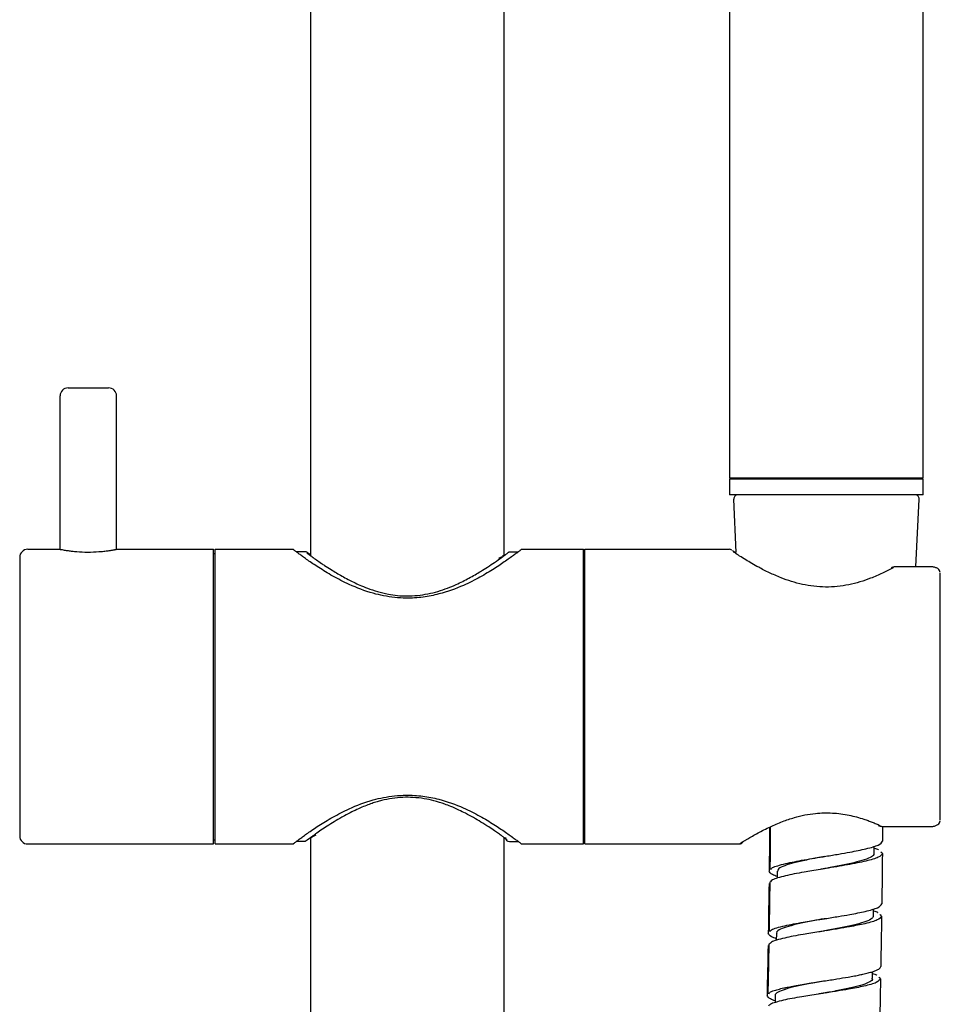
# Model space of a CAD drawing. Units: millimetres. Extents: x 1352 to 3331, y 1327 to 3912.
# Drawn here: x 2229 to 2343, y 2259 to 2381 of the extents above; entities that cross this region are included whole.
import ezdxf

# ---------------------------------------------------------------- set-up
doc = ezdxf.new("R2010")
doc.units = ezdxf.units.MM
doc.linetypes.add('SLD-Solid', pattern=[0])

msp = doc.modelspace()

# ---------------------------------------------------------------- linework, layer by layer
at = {"color": 7, "linetype": 'SLD-Solid', "lineweight": 25}
for p, q in [((2264.5, 2485.76), (2264.5, 2314.23)), ((2288.5, 2314.26), (2288.5, 2485.76)), ((2316.4, 2451.66), (2316.4, 2323.86)), ((2340.4, 2323.86), (2340.4, 2451.66)), ((2234.5, 2335.01), (2239.5, 2335.01)), ((2233.5, 2315.01), (2233.5, 2334.01)), ((2240.5, 2315.01), (2240.5, 2334.01)), ((2316.4, 2323.86), (2339.49, 2323.86)), ((2316.4, 2323.76), (2316.4, 2321.76)), ((2316.4, 2323.76), (2339.49, 2323.76)), ((2317.4, 2323.86), (2317.4, 2323.76)), ((2339.4, 2323.76), (2339.4, 2323.86)), ((2339.49, 2323.86), (2340.4, 2323.86)), ((2339.49, 2323.76), (2340.4, 2323.76)), ((2340.4, 2321.76), (2340.4, 2323.76)), ((2339.49, 2321.76), (2316.4, 2321.76)), ((2317.24, 2314.61), (2316.93, 2321.24)), ((2339.48, 2312.84), (2339.88, 2321.24)), ((2340.4, 2321.76), (2339.49, 2321.76)), ((2229.5, 2315.01), (2233.5, 2315.01)), ((2240.5, 2315.01), (2252.5, 2315.01)), ((2252.5, 2278.51), (2252.5, 2315.01)), ((2252.7, 2278.51), (2252.7, 2315.01)), ((2252.7, 2315.01), (2262.35, 2315.01)), ((2262.35, 2315.01), (2262.58, 2314.83)), ((2290.65, 2315.01), (2298.3, 2315.01)), ((2298.3, 2278.51), (2298.3, 2315.01)), ((2298.5, 2278.51), (2298.5, 2315.01)), ((2298.5, 2315.01), (2316.38, 2315.01)), ((2316.67, 2314.92), (2316.67, 2314.92)), ((2228.5, 2314.01), (2228.5, 2279.51)), ((2252.5, 2314.51), (2252.7, 2314.51)), ((2263.85, 2314.71), (2262.74, 2314.71)), ((2264.5, 2314.36), (2264.22, 2314.55)), ((2288.57, 2314.29), (2288.24, 2314.16)), ((2288.68, 2314.37), (2288.54, 2314.26)), ((2289.15, 2314.71), (2290.26, 2314.71)), ((2298.3, 2314.51), (2298.5, 2314.51)), ((2341.5, 2312.84), (2337, 2312.84)), ((2341.5, 2312.84), (2341.5, 2312.84)), ((2342.5, 2281.46), (2342.5, 2312.06)), ((2335.33, 2280.68), (2341.5, 2280.68)), ((2335.36, 2280.68), (2335.35, 2278.86)), ((2229.5, 2278.51), (2252.5, 2278.51)), ((2252.5, 2279.01), (2252.7, 2279.01)), ((2252.7, 2278.51), (2262.35, 2278.51)), ((2263.85, 2278.81), (2262.74, 2278.81)), ((2264.32, 2279.15), (2264.37, 2279.19)), ((2264.41, 2279.22), (2264.5, 2279.26)), ((2264.44, 2279.23), (2264.76, 2279.36)), ((2264.5, 2279.26), (2264.5, 1823.26)), ((2288.5, 1823.26), (2288.5, 2279.29)), ((2289.15, 2278.81), (2290.26, 2278.81)), ((2290.65, 2278.51), (2298.3, 2278.51)), ((2298.3, 2279.01), (2298.5, 2279.01)), ((2298.5, 2278.51), (2317.62, 2278.51)), ((2318.07, 2278.79), (2317.88, 2278.68)), ((2317.9, 2278.59), (2317.89, 2278.59)), ((2317.9, 2278.59), (2317.89, 2278.59)), ((2335.12, 2277.53), (2335.33, 2277.34)), ((2335.24, 2277.42), (2335.25, 2277.53)), ((2335.02, 2269.77), (2335.23, 2269.57)), ((2335.14, 2269.66), (2335.15, 2269.77)), ((2334.89, 2262.02), (2335.1, 2261.82)), ((2335.01, 2261.9), (2335.01, 2262.02))]:
    msp.add_line(p, q, dxfattribs=at)
for centre, radius, start, end in [((2234.5, 2334.01), 1, 90, 180), ((2239.5, 2334.01), 1, 0, 90), ((2317.43, 2321.26), 0.5, 90, 182.6838), ((2339.38, 2321.26), 0.5, 357.3162, 90), ((2229.5, 2314.01), 1, 90, 180), ((2316.38, 2314.51), 0.5, 55.0763, 90.0022), ((2263.85, 2314.21), 0.5, 41.7456, 90), ((2229.5, 2279.51), 1, 180, 270), ((2289.15, 2279.31), 0.5, 180, 270), ((2317.62, 2279.01), 0.5, 269.9978, 332.5523)]:
    msp.add_arc(centre, radius, start, end, dxfattribs=at)
for points, knots in [([(2233.5, 2315.01), (2233.5, 2315.01), (2233.5, 2315.01), (2233.52, 2315.01), (2233.54, 2315), (2233.58, 2315), (2233.63, 2314.99), (2233.69, 2314.98), (2233.8, 2314.96), (2234.03, 2314.91), (2234.45, 2314.85), (2234.99, 2314.78), (2235.78, 2314.7), (2236.93, 2314.65), (2238.1, 2314.7), (2238.92, 2314.77), (2239.39, 2314.83), (2239.71, 2314.87), (2239.92, 2314.91), (2240.09, 2314.94), (2240.24, 2314.96), (2240.36, 2314.98), (2240.44, 2315), (2240.49, 2315.01), (2240.5, 2315.01), (2240.5, 2315.01)], [0, 0, 0, 0, 0.016718, 0.033704, 0.05096, 0.068486, 0.086286, 0.104359, 0.122708, 0.175238, 0.245471, 0.307031, 0.368753, 0.4935, 0.619693, 0.683021, 0.746486, 0.783715, 0.809818, 0.843268, 0.873376, 0.906412, 0.938522, 0.969715, 1, 1, 1, 1]), ([(2290.65, 2315.01), (2290.65, 2315.01), (2290.65, 2315.01), (2290.64, 2315), (2290.62, 2314.99), (2290.6, 2314.97), (2290.56, 2314.94), (2290.52, 2314.91), (2290.48, 2314.87), (2290.37, 2314.79), (2290.16, 2314.63), (2289.76, 2314.34), (2289.27, 2313.98), (2288.49, 2313.42), (2287.29, 2312.61), (2285.53, 2311.55), (2283.29, 2310.41), (2280.87, 2309.53), (2278.43, 2309.04), (2276.58, 2308.93), (2274.94, 2309.03), (2273.58, 2309.23), (2271.63, 2309.7), (2269.46, 2310.53), (2267.23, 2311.69), (2265.5, 2312.75), (2264.35, 2313.53), (2263.64, 2314.04), (2263.2, 2314.37), (2262.83, 2314.64), (2262.61, 2314.81), (2262.48, 2314.91), (2262.4, 2314.97), (2262.36, 2315), (2262.35, 2315.01), (2262.35, 2315.01)], [0, 0, 0, 0, 0.006995, 0.013987, 0.020977, 0.027971, 0.034971, 0.041981, 0.049004, 0.056045, 0.083871, 0.111986, 0.139877, 0.168084, 0.224459, 0.280869, 0.338443, 0.412918, 0.457407, 0.503533, 0.53406, 0.56499, 0.594291, 0.667956, 0.725926, 0.783926, 0.83959, 0.865112, 0.890384, 0.917424, 0.944218, 0.958212, 0.972155, 0.986075, 1, 1, 1, 1]), ([(2316.75, 2314.86), (2316.76, 2314.86), (2316.79, 2314.84), (2316.98, 2314.72), (2317.15, 2314.61)], [0, 0, 0, 0, 0.097778, 1, 1, 1, 1]), ([(2264.07, 2314.55), (2264.09, 2314.53), (2264.13, 2314.51), (2264.19, 2314.46), (2264.27, 2314.4), (2264.43, 2314.29), (2264.73, 2314.07), (2265.24, 2313.71), (2265.77, 2313.34), (2266.37, 2312.94), (2266.97, 2312.55), (2267.93, 2311.96), (2269.08, 2311.31), (2270.4, 2310.66), (2272.03, 2309.99), (2273.96, 2309.41), (2276.12, 2309.19), (2277.77, 2309.28), (2279.49, 2309.54), (2281.11, 2310.03), (2282.78, 2310.74), (2283.91, 2311.3), (2284.89, 2311.86), (2285.67, 2312.32), (2286.5, 2312.85), (2287.37, 2313.43), (2288.07, 2313.92), (2288.57, 2314.28), (2288.83, 2314.47), (2288.97, 2314.58), (2289.05, 2314.64), (2289.11, 2314.68), (2289.15, 2314.71), (2289.15, 2314.71), (2289.15, 2314.71)], [0, 0, 0, 0, 0.007835, 0.015708, 0.023617, 0.031565, 0.063271, 0.097664, 0.130592, 0.148792, 0.18501, 0.211132, 0.263068, 0.309841, 0.338359, 0.409558, 0.467965, 0.501393, 0.534133, 0.601692, 0.633484, 0.685557, 0.712365, 0.738809, 0.775266, 0.817402, 0.864582, 0.897822, 0.929908, 0.944294, 0.958501, 0.972522, 0.986354, 1, 1, 1, 1]), ([(2288.2, 2314.03), (2288.18, 2314.03), (2288.05, 2314.03), (2287.91, 2313.94), (2287.8, 2313.86)], [0, 0, 0, 0, 0.19975, 1, 1, 1, 1]), ([(2336.65, 2312.7), (2336.22, 2312.48), (2335.36, 2312.04), (2333.57, 2311.27), (2331.24, 2310.54), (2328.29, 2310.22), (2325.87, 2310.53), (2324.06, 2311.01), (2322.68, 2311.51), (2321.3, 2312.11), (2320.11, 2312.72), (2319.15, 2313.26), (2318.35, 2313.74), (2317.66, 2314.16), (2317.16, 2314.49), (2316.97, 2314.62), (2316.89, 2314.67)], [0, 0, 0, 0, 0.071657, 0.142889, 0.259798, 0.372894, 0.486336, 0.543234, 0.60268, 0.673542, 0.746548, 0.799126, 0.851555, 0.913505, 0.968081, 1, 1, 1, 1]), ([(2337, 2312.84), (2336.95, 2312.84), (2336.85, 2312.84), (2336.69, 2312.81), (2336.55, 2312.77), (2336.46, 2312.73), (2336.42, 2312.71)], [0, 0, 0, 0, 0.244577, 0.493532, 0.745642, 1, 1, 1, 1]), ([(2342.49, 2312.14), (2342.47, 2312.23), (2342.44, 2312.4), (2342.25, 2312.59), (2342.04, 2312.7), (2341.87, 2312.77), (2341.68, 2312.82), (2341.55, 2312.83), (2341.49, 2312.83)], [0, 0, 0, 0, 0.25064, 0.502228, 0.628946, 0.754897, 0.879075, 1, 1, 1, 1]), ([(2262.35, 2278.51), (2262.35, 2278.51), (2262.35, 2278.51), (2262.36, 2278.52), (2262.38, 2278.53), (2262.41, 2278.55), (2262.44, 2278.58), (2262.48, 2278.61), (2262.53, 2278.65), (2262.63, 2278.73), (2262.84, 2278.88), (2263.2, 2279.16), (2263.64, 2279.48), (2264.36, 2279.99), (2265.51, 2280.78), (2267.23, 2281.83), (2269.45, 2282.99), (2271.62, 2283.82), (2273.56, 2284.29), (2274.92, 2284.49), (2276.56, 2284.59), (2278.42, 2284.48), (2280.86, 2284), (2283.27, 2283.11), (2285.52, 2281.98), (2287.27, 2280.92), (2288.47, 2280.11), (2289.26, 2279.55), (2289.76, 2279.19), (2290.15, 2278.89), (2290.39, 2278.71), (2290.53, 2278.61), (2290.6, 2278.55), (2290.64, 2278.52), (2290.65, 2278.51), (2290.65, 2278.51)], [0, 0, 0, 0, 0.006991, 0.013977, 0.020962, 0.02795, 0.034943, 0.041946, 0.048962, 0.055995, 0.082843, 0.109941, 0.135219, 0.160748, 0.216277, 0.274038, 0.331846, 0.405382, 0.434671, 0.465607, 0.496149, 0.542301, 0.586823, 0.661328, 0.718801, 0.774944, 0.831143, 0.859475, 0.88749, 0.915754, 0.943726, 0.957848, 0.971916, 0.985957, 1, 1, 1, 1]), ([(2288.87, 2279.02), (2288.85, 2279.03), (2288.76, 2279.1), (2288.54, 2279.26), (2288.21, 2279.5), (2287.8, 2279.79), (2287.27, 2280.16), (2286.55, 2280.64), (2285.41, 2281.37), (2284.15, 2282.09), (2282.85, 2282.74), (2281.99, 2283.12), (2280.96, 2283.52), (2279.87, 2283.86), (2278.56, 2284.14), (2277.27, 2284.29), (2275.93, 2284.3), (2274.61, 2284.17), (2273.55, 2283.95), (2272.73, 2283.73), (2272.1, 2283.53), (2271.41, 2283.28), (2270.63, 2282.96), (2269.59, 2282.47), (2268.49, 2281.89), (2267.44, 2281.26), (2266.27, 2280.53), (2265.4, 2279.93), (2264.79, 2279.5), (2264.51, 2279.29), (2264.03, 2278.94), (2263.93, 2278.87), (2263.85, 2278.81)], [0, 0, 0, 0, 0.00899, 0.036049, 0.061368, 0.087811, 0.115375, 0.151002, 0.192327, 0.262437, 0.288894, 0.320802, 0.342463, 0.380245, 0.411569, 0.447236, 0.479763, 0.513393, 0.548358, 0.563679, 0.581321, 0.601288, 0.623589, 0.651738, 0.700421, 0.736611, 0.772773, 0.847345, 0.870302, 0.892278, 0.913268, 1, 1, 1, 1]), ([(2317.62, 2278.51), (2317.62, 2278.51), (2317.62, 2278.51), (2317.64, 2278.52), (2317.66, 2278.54), (2317.69, 2278.56), (2317.73, 2278.58), (2317.78, 2278.62), (2317.84, 2278.65), (2317.91, 2278.7), (2317.99, 2278.74), (2318.08, 2278.8), (2318.17, 2278.86), (2318.28, 2278.92), (2318.39, 2278.99), (2318.52, 2279.07), (2318.78, 2279.22), (2319.22, 2279.48), (2319.9, 2279.87), (2320.65, 2280.26), (2321.63, 2280.74), (2322.87, 2281.28), (2324.33, 2281.77), (2325.71, 2282.12), (2327.28, 2282.36), (2329.16, 2282.4), (2330.87, 2282.17), (2332.15, 2281.86), (2332.93, 2281.62), (2333.56, 2281.4), (2334.07, 2281.21), (2334.56, 2281.01), (2334.87, 2280.87), (2335.03, 2280.8)], [0, 0, 0, 0, 0.013124, 0.026214, 0.039281, 0.052334, 0.065385, 0.078443, 0.091519, 0.104623, 0.117765, 0.130956, 0.144204, 0.15752, 0.170914, 0.184396, 0.197974, 0.250106, 0.302851, 0.349683, 0.396342, 0.475111, 0.543256, 0.59924, 0.653209, 0.736071, 0.820208, 0.860071, 0.901142, 0.925403, 0.94992, 0.974764, 1, 1, 1, 1]), ([(2334.79, 2280.8), (2334.87, 2280.77), (2334.99, 2280.72), (2335.18, 2280.7), (2335.28, 2280.69), (2335.33, 2280.69)], [0, 0, 0, 0, 0.500282, 0.751136, 1, 1, 1, 1]), ([(2341.49, 2280.69), (2341.55, 2280.69), (2341.68, 2280.7), (2341.87, 2280.75), (2342.04, 2280.82), (2342.25, 2280.93), (2342.44, 2281.12), (2342.47, 2281.29), (2342.49, 2281.38)], [0, 0, 0, 0, 0.120925, 0.245101, 0.371053, 0.497771, 0.749359, 1, 1, 1, 1]), ([(2264.8, 2279.49), (2264.83, 2279.49), (2264.96, 2279.49), (2265.09, 2279.58), (2265.2, 2279.66)], [0, 0, 0, 0, 0.201632, 1, 1, 1, 1]), ([(2321.36, 2280.6), (2321.35, 2279.69), (2321.34, 2277.87), (2321.32, 2276.06), (2321.31, 2275.15)], [0, 0, 0, 0, 0.501836, 1, 1, 1, 1]), ([(2321.45, 2280.65), (2321.45, 2280.49), (2321.44, 2278.72), (2321.42, 2276.96), (2321.4, 2275.35)], [0, 0, 0, 0, 0.091319, 1, 1, 1, 1]), ([(2321.51, 2275.35), (2321.56, 2275.43), (2321.67, 2275.59), (2322.37, 2275.83), (2323.56, 2276.15), (2325.58, 2276.55), (2327.95, 2276.93), (2329.89, 2277.25), (2331.63, 2277.56), (2333.46, 2277.93), (2335.03, 2278.38), (2335.24, 2278.7), (2335.35, 2278.86)], [0, 0, 0, 0, 0.06328, 0.133037, 0.209477, 0.341091, 0.472693, 0.549904, 0.619961, 0.736718, 0.868362, 1, 1, 1, 1]), ([(2335.33, 2277.34), (2335.23, 2277.18), (2335.01, 2276.85), (2333.39, 2276.39), (2331.07, 2275.93), (2329.22, 2275.62), (2328.31, 2275.47), (2328.31, 2275.47), (2328.29, 2275.47), (2328.23, 2275.46), (2328.01, 2275.42), (2327.11, 2275.28), (2325.37, 2274.99), (2323.54, 2274.63), (2322.35, 2274.31), (2321.65, 2274.07), (2321.54, 2273.9), (2321.49, 2273.83)], [0, 0, 0, 0, 0.131666, 0.263347, 0.395016, 0.52668, 0.526702, 0.526864, 0.5273, 0.528931, 0.535231, 0.56007, 0.658805, 0.790463, 0.867086, 0.936895, 1, 1, 1, 1]), ([(2334.26, 2277.34), (2334.26, 2277.26), (2334.27, 2277.06), (2333.66, 2276.73), (2332.55, 2276.37), (2331.06, 2276.02), (2329.62, 2275.72), (2328.72, 2275.55), (2328.43, 2275.49)], [0, 0, 0, 0, 0.128555, 0.321662, 0.516584, 0.712058, 0.90507, 1, 1, 1, 1]), ([(2334.32, 2277.33), (2334.32, 2277.46), (2334.32, 2277.72), (2334.32, 2278.02), (2334.33, 2278.19), (2334.33, 2278.23)], [0, 0, 0, 0, 0.429205, 0.858412, 1, 1, 1, 1]), ([(2334.32, 2277.99), (2334.52, 2277.93), (2334.79, 2277.86), (2334.85, 2277.79), (2334.86, 2277.77)], [0, 0, 0, 0, 0.742604, 1, 1, 1, 1]), ([(2328.19, 2276.97), (2327.87, 2276.91), (2326.95, 2276.73), (2325.49, 2276.44), (2324, 2276.08), (2322.95, 2275.73), (2322.35, 2275.42), (2322.37, 2275.22), (2322.38, 2275.15)], [0, 0, 0, 0, 0.102438, 0.298948, 0.492717, 0.68953, 0.886216, 1, 1, 1, 1]), ([(2322.3, 2274.48), (2322.09, 2274.56), (2321.49, 2274.79), (2321.38, 2275.01), (2321.31, 2275.15)], [0, 0, 0, 0, 0.3474378, 1, 1, 1, 1]), ([(2322.31, 2275.15), (2322.31, 2275.02), (2322.3, 2274.76), (2322.3, 2274.47), (2322.3, 2274.31), (2322.3, 2274.28)], [0, 0, 0, 0, 0.440596, 0.88119, 1, 1, 1, 1]), ([(2321.38, 2273.83), (2321.38, 2273.38), (2321.35, 2271.32), (2321.32, 2269.26), (2321.29, 2267.66)], [0, 0, 0, 0, 0.219536, 1, 1, 1, 1]), ([(2321.39, 2267.65), (2321.44, 2267.73), (2321.55, 2267.89), (2322.25, 2268.13), (2323.44, 2268.45), (2325.26, 2268.79), (2326.98, 2269.07), (2327.87, 2269.21), (2328.12, 2269.25), (2328.76, 2269.35), (2329.84, 2269.52), (2331.58, 2269.82), (2333.38, 2270.18), (2334.93, 2270.61), (2335.15, 2270.94), (2335.26, 2271.1)], [0, 0, 0, 0, 0.0616623, 0.1316672, 0.2093825, 0.3409188, 0.4362109, 0.4618885, 0.4692358, 0.4729531, 0.55343, 0.6242879, 0.7368568, 0.8684236, 1, 1, 1, 1]), ([(2334.23, 2269.57), (2334.23, 2269.7), (2334.23, 2269.96), (2334.23, 2270.26), (2334.24, 2270.43), (2334.24, 2270.47)], [0, 0, 0, 0, 0.425249, 0.850505, 1, 1, 1, 1]), ([(2334.23, 2270.22), (2334.43, 2270.17), (2334.69, 2270.1), (2334.75, 2270.03), (2334.76, 2270.01)], [0, 0, 0, 0, 0.739208, 1, 1, 1, 1]), ([(2335.23, 2269.57), (2335.12, 2269.41), (2334.91, 2269.09), (2333.36, 2268.66), (2331.55, 2268.3), (2329.82, 2268), (2328.75, 2267.83), (2328.12, 2267.73), (2327.87, 2267.69), (2326.96, 2267.55), (2325.24, 2267.27), (2323.42, 2266.92), (2322.22, 2266.61), (2321.53, 2266.36), (2321.42, 2266.21), (2321.37, 2266.13)], [0, 0, 0, 0, 0.131566, 0.26313, 0.375642, 0.446516, 0.527046, 0.528331, 0.537723, 0.563269, 0.659083, 0.790621, 0.86851, 0.938549, 1, 1, 1, 1]), ([(2328.11, 2269.25), (2327.65, 2269.16), (2326.59, 2268.97), (2325.04, 2268.65), (2323.63, 2268.3), (2322.66, 2267.95), (2322.18, 2267.66), (2322.25, 2267.49), (2322.26, 2267.45)], [0, 0, 0, 0, 0.147009, 0.341225, 0.536724, 0.733634, 0.927532, 1, 1, 1, 1]), ([(2334.19, 2269.58), (2334.17, 2269.48), (2334.12, 2269.25), (2333.35, 2268.9), (2332.16, 2268.55), (2330.6, 2268.2), (2329.26, 2267.94), (2328.5, 2267.8), (2328.34, 2267.77)], [0, 0, 0, 0, 0.1659064, 0.36103, 0.5586043, 0.7537804, 0.9490327, 1, 1, 1, 1]), ([(2322.19, 2266.78), (2321.98, 2266.86), (2321.37, 2267.09), (2321.27, 2267.31), (2321.2, 2267.46)], [0, 0, 0, 0, 0.3506, 1, 1, 1, 1]), ([(2322.2, 2267.45), (2322.2, 2267.32), (2322.2, 2267.06), (2322.19, 2266.78), (2322.19, 2266.61), (2322.19, 2266.58)], [0, 0, 0, 0, 0.4430841, 0.8861788, 1, 1, 1, 1]), ([(2321.26, 2266.13), (2321.26, 2265.68), (2321.22, 2263.62), (2321.18, 2261.56), (2321.15, 2259.95)], [0, 0, 0, 0, 0.219697, 1, 1, 1, 1]), ([(2321.25, 2259.95), (2321.31, 2260.03), (2321.42, 2260.19), (2321.95, 2260.37), (2322.42, 2260.5), (2322.75, 2260.59), (2323.16, 2260.69), (2323.71, 2260.8), (2324.47, 2260.95), (2325.34, 2261.1), (2326.27, 2261.26), (2327.17, 2261.4), (2328.33, 2261.58), (2329.67, 2261.79), (2330.92, 2261.99), (2331.85, 2262.16), (2332.5, 2262.29), (2333.13, 2262.43), (2333.71, 2262.57), (2334.22, 2262.72), (2334.61, 2262.87), (2334.9, 2263.02), (2335.09, 2263.18), (2335.11, 2263.29), (2335.13, 2263.34)], [0, 0, 0, 0, 0.0633604, 0.1328246, 0.1575031, 0.182875, 0.2088962, 0.2445635, 0.2884647, 0.3407662, 0.3847889, 0.4288598, 0.4726134, 0.5504745, 0.6205159, 0.6626593, 0.7011683, 0.7361881, 0.7837019, 0.8276542, 0.8680874, 0.9118089, 0.9550669, 1, 1, 1, 1]), ([(2334.08, 2261.82), (2334.09, 2261.95), (2334.09, 2262.2), (2334.1, 2262.49), (2334.1, 2262.66), (2334.1, 2262.69)], [0, 0, 0, 0, 0.440577, 0.881162, 1, 1, 1, 1]), ([(2334.1, 2262.47), (2334.29, 2262.42), (2334.56, 2262.35), (2334.62, 2262.28), (2334.63, 2262.26)], [0, 0, 0, 0, 0.742306, 1, 1, 1, 1]), ([(2335.1, 2261.82), (2334.99, 2261.66), (2334.77, 2261.34), (2333.22, 2260.91), (2331.42, 2260.56), (2329.68, 2260.27), (2328.62, 2260.11), (2328.06, 2260.02), (2328.05, 2260.02), (2328.04, 2260.02), (2327.98, 2260.01), (2327.76, 2259.97), (2326.86, 2259.83), (2325.11, 2259.56), (2323.28, 2259.22), (2322.09, 2258.9), (2321.39, 2258.66), (2321.28, 2258.5), (2321.22, 2258.43)], [0, 0, 0, 0, 0.131576, 0.263144, 0.375095, 0.446084, 0.527067, 0.527083, 0.527226, 0.527639, 0.529227, 0.535456, 0.560218, 0.659061, 0.790612, 0.866807, 0.936487, 1, 1, 1, 1]), ([(2328, 2261.53), (2327.39, 2261.41), (2326.17, 2261.19), (2324.52, 2260.85), (2323.19, 2260.5), (2322.37, 2260.15), (2321.98, 2259.89), (2322.08, 2259.75), (2322.09, 2259.73)], [0, 0, 0, 0, 0.195972, 0.390088, 0.582315, 0.778025, 0.972276, 1, 1, 1, 1]), ([(2334.07, 2261.83), (2334.07, 2261.82), (2334.15, 2261.68), (2333.82, 2261.43), (2332.98, 2261.07), (2331.67, 2260.72), (2330.05, 2260.38), (2328.83, 2260.16), (2328.23, 2260.05), (2328.23, 2260.04)], [0, 0, 0, 0, 0.016035, 0.211902, 0.40845, 0.607355, 0.803074, 0.999028, 1, 1, 1, 1]), ([(2328.23, 2260.04), (2328.23, 2260.04), (2328.22, 2260.04), (2328.22, 2260.04), (2328.22, 2260.04), (2328.22, 2260.04), (2328.22, 2260.04)], [0, 0, 0, 0, 0.25, 0.5, 0.75, 1, 1, 1, 1]), ([(2322.04, 2259.07), (2321.83, 2259.15), (2321.23, 2259.38), (2321.12, 2259.61), (2321.05, 2259.75)], [0, 0, 0, 0, 0.346996, 1, 1, 1, 1]), ([(2322.05, 2259.73), (2322.05, 2259.61), (2322.04, 2259.35), (2322.04, 2259.06), (2322.04, 2258.9), (2322.03, 2258.87)], [0, 0, 0, 0, 0.444687, 0.88937, 1, 1, 1, 1])]:
    msp.add_open_spline(points, degree=3, knots=knots, dxfattribs=at)
for points in [[(2335.33, 2277.34), (2335.31, 2275.26), (2335.29, 2273.18), (2335.26, 2271.1)], [(2321.29, 2273.63), (2321.26, 2271.57), (2321.23, 2269.52), (2321.2, 2267.46)], [(2335.23, 2269.57), (2335.2, 2267.5), (2335.16, 2265.42), (2335.13, 2263.34)], [(2321.17, 2265.93), (2321.13, 2263.88), (2321.09, 2261.82), (2321.05, 2259.75)], [(2335.1, 2261.82), (2335.06, 2259.74), (2335.01, 2257.67), (2334.97, 2255.59)]]:
    msp.add_open_spline(points, degree=3, dxfattribs=at)

doc.saveas('drawing.dxf')
